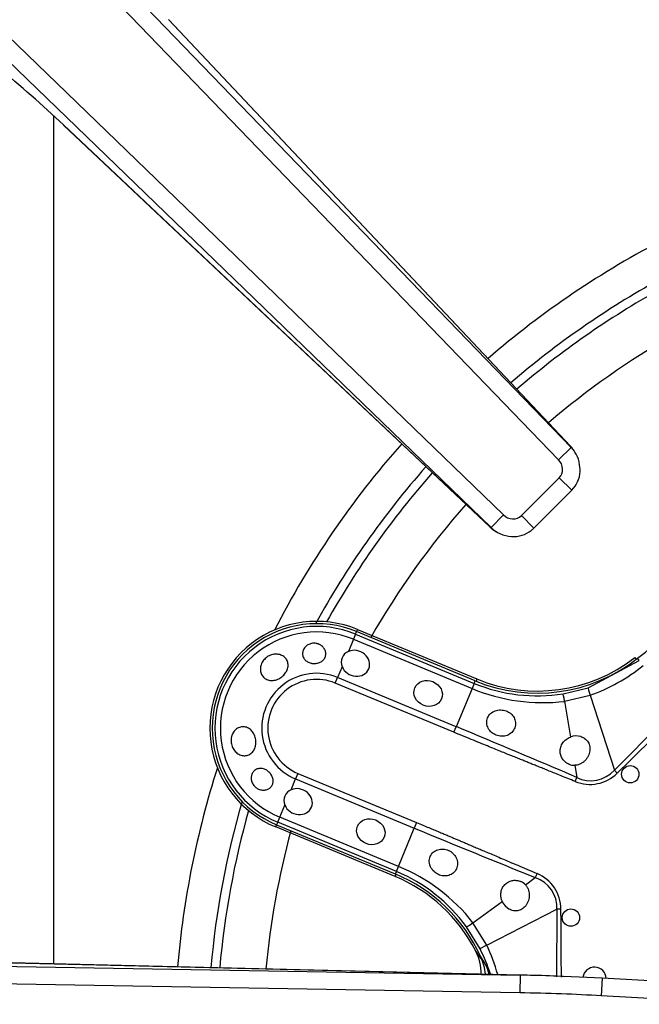
# Model space of a CAD drawing. Units: inches. Extents: x 0.2 to 67.5, y 0.2 to 68.7.
# Drawn here: x 3 to 5.1, y 50.4 to 53.7 of the extents above; entities that cross this region are included whole.
import ezdxf
from ezdxf.lldxf.tags import DXFTag

# ---------------------------------------------------------------- set-up
doc = ezdxf.new("R2010")
doc.units = ezdxf.units.IN
doc.header["$MEASUREMENT"] = 0
for name, color, linetype in [('700034-0', 7, 'Continuous'), ('700035-0', 7, 'Continuous'), ('700129-2', 7, 'Continuous'), ('700284-1', 7, 'Continuous'), ('Default', 7, 'Continuous')]:
    doc.layers.add(name, color=color, linetype=linetype)
tags = doc.linetypes.add('PHANTOM2', pattern=[1.25, 0.625, -0.125, 0.125, -0.125, 0.125, -0.125]).pattern_tags.tags
tags[14:15] = [DXFTag(74, 4), DXFTag(75, 0), DXFTag(340, '0'), DXFTag(46, 0.0), DXFTag(50, 0.0), DXFTag(44, 0.0), DXFTag(45, 0.0)]
tags[12:13] = [DXFTag(74, 4), DXFTag(75, 0), DXFTag(340, '0'), DXFTag(46, 0.0), DXFTag(50, 0.0), DXFTag(44, 0.0), DXFTag(45, 0.0)]
tags[10:11] = [DXFTag(74, 4), DXFTag(75, 0), DXFTag(340, '0'), DXFTag(46, 0.0), DXFTag(50, 0.0), DXFTag(44, 0.0), DXFTag(45, 0.0)]
tags[8:9] = [DXFTag(74, 4), DXFTag(75, 0), DXFTag(340, '0'), DXFTag(46, 0.0), DXFTag(50, 0.0), DXFTag(44, 0.0), DXFTag(45, 0.0)]
tags[6:7] = [DXFTag(74, 4), DXFTag(75, 0), DXFTag(340, '0'), DXFTag(46, 0.0), DXFTag(50, 0.0), DXFTag(44, 0.0), DXFTag(45, 0.0)]
tags[4:5] = [DXFTag(74, 4), DXFTag(75, 0), DXFTag(340, '0'), DXFTag(46, 0.0), DXFTag(50, 0.0), DXFTag(44, 0.0), DXFTag(45, 0.0)]

# ---------------------------------------------------------------- blocks, each defined once
blk = doc.blocks.new('SE1')
at = {"layer": '700034-0', "color": 7, "linetype": 'PHANTOM2'}
for p, q in [((4.1891, 51.6742), (4.186, 51.6668)), ((5.1322, 51.5787), (5.1371, 51.5724)), ((4.5952, 51.506), (4.5922, 51.4986)), ((3.911, 51.0029), (3.9141, 51.0103)), ((4.3172, 50.8346), (4.3202, 50.842))]:
    blk.add_line(p, q, dxfattribs=at)
at = {"layer": '700034-0', "color": 7, "linetype": 'Continuous'}
for p, q in [((4.1891, 51.6742), (4.5952, 51.506)), ((4.3172, 50.8346), (3.911, 51.0029)), ((4.5908, 50.5817), (4.5901, 50.583))]:
    blk.add_line(p, q, dxfattribs=at)
for centre, radius, start, end in [((4.05, 51.3385), 0.3633, 67.5, 247.5), ((4.8012, 52.0032), 0.5383, 247.5, 307.9401), ((4.1112, 50.3373), 0.5383, 27.1529, 67.5), ((4.4329, 50.5013), 0.1772, 0.4425, 27.001)]:
    blk.add_arc(centre, radius, start, end, dxfattribs=at)
at = {"layer": '700034-0', "color": 7, "linetype": 'PHANTOM2'}
blk.add_arc((4.1551, 50.2564), 0.544, 32.1798, 36.8956, dxfattribs=at)
at = {"layer": '700035-0', "color": 7, "linetype": 'PHANTOM2'}
for p, q in [((4.1753, 51.6408), (4.1582, 51.5996)), ((4.1825, 51.6582), (4.1753, 51.6408)), ((4.1753, 51.6408), (4.5788, 51.4737)), ((4.1825, 51.6582), (4.186, 51.6668)), ((4.1825, 51.6582), (4.586, 51.4911)), ((5.1476, 51.569), (5.1419, 51.5762)), ((4.1367, 51.5477), (4.1214, 51.5109)), ((4.9734, 51.4761), (5.1476, 51.569)), ((4.1136, 51.492), (4.1214, 51.5109)), ((4.525, 51.3438), (4.1214, 51.5109)), ((4.5171, 51.3248), (4.1136, 51.492)), ((4.5788, 51.4737), (4.525, 51.3438)), ((4.586, 51.4911), (4.5788, 51.4737)), ((4.586, 51.4911), (4.5896, 51.4996)), ((4.888, 51.4556), (4.9734, 51.4761)), ((4.8934, 51.43), (4.9805, 51.4507)), ((4.9805, 51.4507), (5.0626, 51.1962)), ((4.8934, 51.43), (4.913, 51.3084)), ((5.2737, 51.4091), (5.0626, 51.1962)), ((4.5171, 51.3248), (4.525, 51.3438)), ((4.9284, 51.2126), (4.9349, 51.1716)), ((3.9865, 51.1851), (3.9786, 51.1661)), ((3.9865, 51.1851), (4.39, 51.0179)), ((4.9293, 51.1575), (4.9349, 51.1716)), ((5.0727, 51.1859), (5.0626, 51.1962)), ((3.9634, 51.1294), (3.9786, 51.1661)), ((3.9786, 51.1661), (4.3822, 50.999)), ((3.9248, 51.0362), (3.9419, 51.0775)), ((3.9176, 51.0188), (3.9248, 51.0362)), ((4.3284, 50.8691), (3.9248, 51.0362)), ((3.9176, 51.0188), (3.9141, 51.0103)), ((4.3212, 50.8517), (3.9176, 51.0188)), ((4.39, 51.0179), (4.3822, 50.999)), ((4.3284, 50.8691), (4.3822, 50.999)), ((4.3212, 50.8517), (4.3284, 50.8691)), ((4.3212, 50.8517), (4.3176, 50.8431)), ((4.7997, 50.8448), (4.7938, 50.8309)), ((4.7602, 50.8065), (4.7938, 50.8309)), ((4.5818, 50.6775), (4.6815, 50.7496)), ((4.6287, 50.6013), (4.8667, 50.7232)), ((4.8667, 50.7232), (4.8657, 50.4934)), ((4.8811, 50.7233), (4.8667, 50.7232)), ((4.6287, 50.6013), (4.5818, 50.6775)), ((4.6057, 50.5883), (4.5598, 50.6632))]:
    blk.add_line(p, q, dxfattribs=at)
at = {"layer": '700035-0', "color": 7, "linetype": 'Continuous'}
for p, q in [((4.5896, 51.4996), (4.186, 51.6668)), ((3.9141, 51.0103), (4.3176, 50.8431)), ((4.6089, 50.561), (4.6078, 50.5634))]:
    blk.add_line(p, q, dxfattribs=at)
for centre in [(5.1167, 51.1822), (4.9148, 50.6948)]:
    blk.add_circle(centre, 0.0295, dxfattribs=at)
for centre, radius, start, end in [((4.4286, 52.4802), 1.1516, 308.2728, 321.7272), ((4.05, 51.3385), 0.3553, 67.5, 247.5), ((4.1729, 51.5631), 0.0394, 112.0187, 202.9813), ((4.8005, 52.0089), 0.5512, 247.5, 308.2728), ((4.9333, 51.2545), 0.0577, 75.1008, 110.6209), ((4.9273, 51.2615), 0.049, 248.211, 271.2578), ((3.9782, 51.0929), 0.0394, 112.0188, 202.9812), ((4.1067, 50.3339), 0.5512, 24.6113, 67.5), ((4.7248, 50.7727), 0.049, 43.7422, 66.789), ((4.7338, 50.7733), 0.0574, 204.307, 239.9713), ((4.4475, 50.488), 0.1772, 4.6723, 24.3352), ((4.9949, 50.4869), 0.0394, 1.9424, 172.7904)]:
    blk.add_arc(centre, radius, start, end, dxfattribs=at)
at = {"layer": '700035-0', "color": 7, "linetype": 'PHANTOM2'}
for centre, radius, start, end in [((4.05, 51.3385), 0.346, 67.5, 247.5), ((4.05, 51.3385), 0.3272, 67.5, 247.5), ((4.775, 52.03), 0.6147, 289.5293, 308.8783), ((4.05, 51.3385), 0.1866, 67.5, 247.5), ((4.05, 51.3385), 0.1661, 67.5, 247.5), ((4.8187, 52.0465), 0.6211, 247.2736, 276.9098), ((4.7998, 52.0075), 0.5589, 247.511, 279.0846), ((-49.415, 106.5269), 77.6629, 314.554878, 314.776086), ((-19.6773, -6.8447), 63.0211, 67.011855, 67.416113), ((4.982, 51.2676), 0.1077, 243.8783, 318.4827), ((24.9606, 100.7905), 53.8764, 247.54508, 248.01795), ((4.0931, 50.2945), 0.6208, 38.0851, 67.7315), ((4.1072, 50.3353), 0.5589, 35.9161, 67.4883), ((4.7489, 50.7228), 0.1321, 0.2007, 67.401), ((4.7596, 50.7284), 0.108, 357.2016, 71.5197), ((-74.0796, 50.1123), 78.963, 0.275937, 0.443301), ((4.0801, 50.3393), 0.6079, 15.4815, 25.5293), ((4.1077, 50.3337), 0.5594, 17.532, 27.081), ((4.1502, 50.274), 0.5415, 27.5091, 32.3134), ((4.329, 50.3832), 0.3327, 21.086, 25.0454)]:
    blk.add_arc(centre, radius, start, end, dxfattribs=at)
at = {"layer": '700035-0', "color": 7, "linetype": 'Continuous'}
for centre in [(4.182, 51.5593), (3.9872, 51.0891)]:
    blk.add_ellipse(centre, major_axis=(-0.0455, 0.0188), ratio=0.877809, start_param=0.707483, end_param=5.575702, dxfattribs=at)
for centre, major_axis in [((4.4293, 51.4569), (0.0455, -0.0188)), ((4.2345, 50.9867), (-0.0455, 0.0188))]:
    blk.add_ellipse(centre, major_axis=major_axis, ratio=0.877809, dxfattribs=at)
at = {"layer": '700035-0', "color": 7, "linetype": 'PHANTOM2'}
for centre, major_axis, ratio, start_param, end_param in [((4.9856, 51.4386), (-0.0121, 0.0375), 0.029709, 0.034922, 1.233701), ((4.8942, 51.4167), (-0.0062, 0.0389), 0.036519, 5.054697, 6.248255), ((4.9778, 51.2857), (-0.0409, 0.1322), 0.974535, 2.466907, 3.612464), ((4.5917, 50.6863), (-0.0319, -0.0231), 0.036519, 0.03493, 1.228488), ((4.6408, 50.6062), (-0.0351, -0.0179), 0.029709, 5.049484, 6.248263), ((4.464, 50.4636), (0.1519, 0.0911), 0.983619, 5.956474, 6.088349)]:
    blk.add_ellipse(centre, major_axis=major_axis, ratio=ratio, start_param=start_param, end_param=end_param, dxfattribs=at)
at = {"layer": '700035-0', "color": 7, "linetype": 'Continuous'}
for points, knots in [([(4.0522, 51.6259), (4.0565, 51.6247), (4.0607, 51.6229), (4.0644, 51.6205), (4.068, 51.6181), (4.0713, 51.6151), (4.0738, 51.6119), (4.0765, 51.6085), (4.0786, 51.6047), (4.0798, 51.6007), (4.0811, 51.5968), (4.0815, 51.5926), (4.0812, 51.5885), (4.0808, 51.5846), (4.0796, 51.5807), (4.0777, 51.5771), (4.0758, 51.5737), (4.0732, 51.5706), (4.0701, 51.568), (4.0671, 51.5654), (4.0635, 51.5633), (4.0596, 51.5617), (4.0557, 51.5602), (4.0515, 51.5591), (4.0472, 51.5586), (4.0429, 51.5582), (4.0384, 51.5583), (4.0342, 51.559), (4.0331, 51.5592), (4.032, 51.5594), (4.031, 51.5596), (4.0267, 51.5606), (4.0225, 51.5623), (4.0189, 51.5644), (4.0153, 51.5665), (4.0121, 51.5692), (4.0095, 51.5723), (4.007, 51.5753), (4.005, 51.5789), (4.0037, 51.5825), (4.0025, 51.5863), (4.002, 51.5903), (4.0023, 51.5943), (4.0025, 51.5983), (4.0036, 51.6023), (4.0054, 51.6061), (4.0072, 51.6098), (4.0098, 51.6133), (4.0129, 51.6163), (4.0159, 51.6193), (4.0196, 51.6218), (4.0236, 51.6236), (4.0274, 51.6253), (4.0316, 51.6265), (4.0359, 51.6271), (4.04, 51.6276), (4.0444, 51.6274), (4.0485, 51.6267), (4.0497, 51.6265), (4.051, 51.6262), (4.0522, 51.6259)], [0, 0, 0, 0, 0.054837, 0.054837, 0.054837, 0.109555, 0.109555, 0.109555, 0.166067, 0.166067, 0.166067, 0.223252, 0.223252, 0.223252, 0.278934, 0.278934, 0.278934, 0.332207, 0.332207, 0.332207, 0.383933, 0.383933, 0.383933, 0.435483, 0.435483, 0.435483, 0.487625, 0.487625, 0.487625, 0.50069, 0.50069, 0.50069, 0.554588, 0.554588, 0.554588, 0.608448, 0.608448, 0.608448, 0.662882, 0.662882, 0.662882, 0.718214, 0.718214, 0.718214, 0.774124, 0.774124, 0.774124, 0.829532, 0.829532, 0.829532, 0.883139, 0.883139, 0.883139, 0.934595, 0.934595, 0.934595, 0.984967, 0.984967, 0.984967, 1, 1, 1, 1]), ([(3.8651, 51.5626), (3.8677, 51.5673), (3.8712, 51.5717), (3.8753, 51.5755), (3.8793, 51.5793), (3.884, 51.5825), (3.889, 51.5849), (3.894, 51.5873), (3.8994, 51.589), (3.9048, 51.5897), (3.9102, 51.5905), (3.9157, 51.5904), (3.9209, 51.5894), (3.926, 51.5885), (3.9309, 51.5867), (3.9352, 51.5841), (3.9394, 51.5816), (3.943, 51.5783), (3.9459, 51.5746), (3.9487, 51.5709), (3.9508, 51.5666), (3.9519, 51.5621), (3.9531, 51.5576), (3.9534, 51.5528), (3.9528, 51.5481), (3.9523, 51.5432), (3.9508, 51.5383), (3.9485, 51.5336), (3.9477, 51.532), (3.9468, 51.5303), (3.9458, 51.5287), (3.943, 51.5242), (3.9394, 51.5199), (3.9352, 51.5161), (3.9311, 51.5124), (3.9264, 51.5092), (3.9214, 51.5067), (3.9165, 51.5042), (3.9112, 51.5024), (3.9061, 51.5015), (3.901, 51.5006), (3.8958, 51.5005), (3.8909, 51.5012), (3.886, 51.5019), (3.8814, 51.5035), (3.8773, 51.5059), (3.8732, 51.5082), (3.8695, 51.5114), (3.8667, 51.5151), (3.8638, 51.5189), (3.8616, 51.5233), (3.8603, 51.5279), (3.8589, 51.5326), (3.8585, 51.5377), (3.8589, 51.5428), (3.8593, 51.5479), (3.8606, 51.5531), (3.8628, 51.558), (3.8635, 51.5595), (3.8642, 51.5611), (3.8651, 51.5626)], [0, 0, 0, 0, 0.053887, 0.053887, 0.053887, 0.107758, 0.107758, 0.107758, 0.161867, 0.161867, 0.161867, 0.216171, 0.216171, 0.216171, 0.270207, 0.270207, 0.270207, 0.32346, 0.32346, 0.32346, 0.375931, 0.375931, 0.375931, 0.428391, 0.428391, 0.428391, 0.481854, 0.481854, 0.481854, 0.500783, 0.500783, 0.500783, 0.555041, 0.555041, 0.555041, 0.609353, 0.609353, 0.609353, 0.662872, 0.662872, 0.662872, 0.715887, 0.715887, 0.715887, 0.769078, 0.769078, 0.769078, 0.822503, 0.822503, 0.822503, 0.876008, 0.876008, 0.876008, 0.92953, 0.92953, 0.92953, 0.983053, 0.983053, 0.983053, 1, 1, 1, 1]), ([(4.6604, 51.3152), (4.6577, 51.3164), (4.6522, 51.3189), (4.6424, 51.3262), (4.6325, 51.3384), (4.6273, 51.3562), (4.63, 51.3741), (4.6405, 51.389), (4.6568, 51.3988), (4.6731, 51.4013), (4.6858, 51.4), (4.6916, 51.3983), (4.6944, 51.3974)], [0, 0, 0, 0, 0.057082, 0.114188, 0.235615, 0.363029, 0.495654, 0.627651, 0.754559, 0.885276, 0.942583, 1, 1, 1, 1]), ([(4.6944, 51.3974), (4.6973, 51.3962), (4.7031, 51.3937), (4.7131, 51.3866), (4.7226, 51.3749), (4.7276, 51.3578), (4.7253, 51.3396), (4.715, 51.3237), (4.6986, 51.3133), (4.6824, 51.3107), (4.6695, 51.312), (4.6634, 51.3141), (4.6604, 51.3152)], [0, 0, 0, 0, 0.059928, 0.120141, 0.236481, 0.354896, 0.484626, 0.621606, 0.75288, 0.877328, 0.939013, 1, 1, 1, 1]), ([(3.7608, 51.3109), (3.7623, 51.3161), (3.7645, 51.321), (3.7675, 51.3253), (3.7704, 51.3296), (3.774, 51.3334), (3.778, 51.3363), (3.782, 51.3392), (3.7865, 51.3413), (3.7911, 51.3425), (3.7957, 51.3437), (3.8005, 51.3439), (3.8052, 51.3433), (3.8098, 51.3426), (3.8144, 51.341), (3.8187, 51.3385), (3.8229, 51.3361), (3.8268, 51.3328), (3.8301, 51.3288), (3.8334, 51.3249), (3.8363, 51.3203), (3.8384, 51.3153), (3.8405, 51.3103), (3.842, 51.3049), (3.8428, 51.2995), (3.8435, 51.2941), (3.8435, 51.2885), (3.8429, 51.2832), (3.8426, 51.2814), (3.8423, 51.2795), (3.8419, 51.2777), (3.8406, 51.2725), (3.8386, 51.2675), (3.836, 51.2632), (3.8333, 51.2588), (3.8299, 51.255), (3.826, 51.2521), (3.8222, 51.2492), (3.8178, 51.2471), (3.8132, 51.246), (3.8087, 51.2449), (3.8038, 51.2446), (3.7991, 51.2453), (3.7944, 51.246), (3.7896, 51.2476), (3.7853, 51.25), (3.7809, 51.2524), (3.7767, 51.2557), (3.7731, 51.2595), (3.7695, 51.2634), (3.7664, 51.2681), (3.7641, 51.273), (3.7617, 51.2781), (3.7601, 51.2836), (3.7593, 51.2891), (3.7586, 51.2946), (3.7587, 51.3004), (3.7597, 51.3058), (3.76, 51.3075), (3.7603, 51.3092), (3.7608, 51.3109)], [0, 0, 0, 0, 0.053573, 0.053573, 0.053573, 0.10715, 0.10715, 0.10715, 0.16068, 0.16068, 0.16068, 0.214205, 0.214205, 0.214205, 0.267722, 0.267722, 0.267722, 0.321199, 0.321199, 0.321199, 0.374502, 0.374502, 0.374502, 0.427535, 0.427535, 0.427535, 0.480739, 0.480739, 0.480739, 0.499199, 0.499199, 0.499199, 0.55391, 0.55391, 0.55391, 0.608665, 0.608665, 0.608665, 0.662676, 0.662676, 0.662676, 0.71541, 0.71541, 0.71541, 0.767758, 0.767758, 0.767758, 0.820673, 0.820673, 0.820673, 0.874436, 0.874436, 0.874436, 0.928693, 0.928693, 0.928693, 0.982915, 0.982915, 0.982915, 1, 1, 1, 1]), ([(4.9091, 51.2161), (4.9078, 51.2166), (4.9051, 51.2178), (4.9014, 51.2199), (4.8972, 51.2227), (4.8927, 51.2265), (4.8867, 51.2332), (4.8809, 51.2435), (4.8775, 51.2582), (4.8789, 51.2714), (4.8829, 51.2817), (4.887, 51.2888), (4.8922, 51.2951), (4.8983, 51.3005), (4.9052, 51.3052), (4.9104, 51.3073), (4.913, 51.3084)], [0, 0, 0, 0, 0.034266, 0.068374, 0.102588, 0.155783, 0.209201, 0.32027, 0.442642, 0.586598, 0.65718, 0.727217, 0.795348, 0.863163, 0.931588, 1, 1, 1, 1]), ([(4.9481, 51.3102), (4.9493, 51.3098), (4.9517, 51.3091), (4.9552, 51.3076), (4.9585, 51.3059), (4.9626, 51.3033), (4.9673, 51.2996), (4.972, 51.294), (4.9759, 51.2875), (4.9796, 51.2769), (4.9804, 51.2615), (4.9754, 51.2459), (4.9682, 51.2342), (4.9614, 51.2266), (4.9536, 51.2204), (4.9462, 51.2165), (4.9395, 51.2141), (4.934, 51.2129), (4.9302, 51.2127), (4.9284, 51.2126)], [0, 0, 0, 0, 0.026388, 0.05263, 0.078977, 0.105687, 0.155859, 0.206662, 0.262754, 0.320562, 0.450544, 0.594679, 0.668088, 0.744058, 0.811657, 0.880325, 0.920971, 0.960688, 1, 1, 1, 1]), ([(3.8483, 51.1338), (3.8447, 51.1359), (3.8412, 51.1387), (3.8383, 51.1418), (3.8354, 51.1449), (3.833, 51.1486), (3.8311, 51.1524), (3.8294, 51.1561), (3.8282, 51.1602), (3.8276, 51.1642), (3.8271, 51.1682), (3.8272, 51.1723), (3.828, 51.1761), (3.8287, 51.18), (3.8302, 51.1837), (3.8322, 51.187), (3.8342, 51.1904), (3.8369, 51.1934), (3.84, 51.1958), (3.8432, 51.1982), (3.8469, 51.2), (3.8508, 51.201), (3.8547, 51.202), (3.8589, 51.2023), (3.8631, 51.2018), (3.8673, 51.2013), (3.8715, 51.2001), (3.8755, 51.1982), (3.8771, 51.1975), (3.8787, 51.1966), (3.8802, 51.1957), (3.8839, 51.1934), (3.8874, 51.1905), (3.8904, 51.1873), (3.8933, 51.184), (3.8959, 51.1803), (3.8978, 51.1764), (3.8997, 51.1726), (3.9011, 51.1685), (3.9017, 51.1645), (3.9023, 51.1606), (3.9022, 51.1566), (3.9015, 51.1528), (3.9008, 51.1491), (3.8993, 51.1456), (3.8973, 51.1425), (3.8953, 51.1394), (3.8926, 51.1366), (3.8895, 51.1344), (3.8863, 51.1321), (3.8826, 51.1304), (3.8786, 51.1294), (3.8745, 51.1283), (3.8701, 51.1279), (3.8656, 51.1283), (3.8612, 51.1287), (3.8566, 51.1299), (3.8524, 51.1318), (3.851, 51.1324), (3.8496, 51.1331), (3.8483, 51.1338)], [0, 0, 0, 0, 0.051258, 0.051258, 0.051258, 0.102588, 0.102588, 0.102588, 0.15303, 0.15303, 0.15303, 0.203896, 0.203896, 0.203896, 0.256511, 0.256511, 0.256511, 0.311138, 0.311138, 0.311138, 0.366952, 0.366952, 0.366952, 0.422706, 0.422706, 0.422706, 0.477637, 0.477637, 0.477637, 0.499326, 0.499326, 0.499326, 0.552192, 0.552192, 0.552192, 0.605092, 0.605092, 0.605092, 0.657484, 0.657484, 0.657484, 0.70918, 0.70918, 0.70918, 0.76073, 0.76073, 0.76073, 0.813324, 0.813324, 0.813324, 0.868021, 0.868021, 0.868021, 0.924743, 0.924743, 0.924743, 0.981871, 0.981871, 0.981871, 1, 1, 1, 1]), ([(4.4641, 50.8413), (4.4614, 50.8427), (4.4561, 50.8455), (4.4462, 50.8536), (4.4388, 50.8638), (4.4343, 50.8755), (4.4328, 50.8845), (4.4334, 50.894), (4.4367, 50.9054), (4.4455, 50.9176), (4.4616, 50.9266), (4.4774, 50.9284), (4.4896, 50.9266), (4.4953, 50.9245), (4.4981, 50.9235)], [0, 0, 0, 0, 0.057489, 0.114877, 0.245822, 0.296715, 0.372025, 0.437434, 0.502836, 0.634271, 0.761652, 0.884574, 0.942297, 1, 1, 1, 1]), ([(4.4981, 50.9235), (4.501, 50.9221), (4.5066, 50.9193), (4.5166, 50.9113), (4.5263, 50.8981), (4.5307, 50.8792), (4.5269, 50.8606), (4.5157, 50.8458), (4.4999, 50.8372), (4.4848, 50.8357), (4.4728, 50.8377), (4.467, 50.8401), (4.4641, 50.8413)], [0, 0, 0, 0, 0.059678, 0.120095, 0.245035, 0.375679, 0.512405, 0.64423, 0.764516, 0.88034, 0.940307, 1, 1, 1, 1]), ([(4.6815, 50.7496), (4.6809, 50.7509), (4.6798, 50.7535), (4.6785, 50.7575), (4.6775, 50.7615), (4.6766, 50.767), (4.6762, 50.7738), (4.677, 50.7819), (4.6791, 50.7898), (4.6837, 50.7999), (4.692, 50.8103), (4.7048, 50.8183), (4.7161, 50.8213), (4.7251, 50.8218), (4.7317, 50.8213), (4.7381, 50.82), (4.7421, 50.8184), (4.7441, 50.8177)], [0, 0, 0, 0, 0.034383, 0.068541, 0.102707, 0.137102, 0.204993, 0.273227, 0.343315, 0.413977, 0.557777, 0.680034, 0.790992, 0.844365, 0.897534, 0.948734, 1, 1, 1, 1]), ([(4.7602, 50.8065), (4.7611, 50.8055), (4.763, 50.8034), (4.7654, 50.7999), (4.7676, 50.7962), (4.7702, 50.7907), (4.7725, 50.7831), (4.7736, 50.7732), (4.773, 50.763), (4.7699, 50.7497), (4.7624, 50.7352), (4.7509, 50.7248), (4.7408, 50.72), (4.7334, 50.7181), (4.7262, 50.7175), (4.719, 50.7183), (4.7119, 50.7201), (4.7073, 50.7224), (4.7051, 50.7236)], [0, 0, 0, 0, 0.029474, 0.059101, 0.089108, 0.11971, 0.188373, 0.255987, 0.332032, 0.405401, 0.549556, 0.679557, 0.737366, 0.793474, 0.844261, 0.894434, 0.947425, 1, 1, 1, 1])]:
    blk.add_open_spline(points, degree=3, knots=knots, dxfattribs=at)
at = {"layer": '700035-0', "color": 7, "linetype": 'PHANTOM2'}
for points in [[(4.9293, 51.1575), (4.9205, 51.1611), (4.9038, 51.1679), (4.8809, 51.1771), (4.8601, 51.1855), (4.8411, 51.1932), (4.8236, 51.2002), (4.8076, 51.2067), (4.7928, 51.2127), (4.7788, 51.2183), (4.7654, 51.2237), (4.751, 51.2295), (4.7356, 51.2357), (4.719, 51.2424), (4.7011, 51.2497), (4.6816, 51.2575), (4.6604, 51.2661), (4.6374, 51.2755), (4.6121, 51.2858), (4.5841, 51.2972), (4.5529, 51.31), (4.5295, 51.3197), (4.5171, 51.3248)], [(4.39, 51.0179), (4.3975, 51.0148), (4.4119, 51.0089), (4.4314, 51.0007), (4.4492, 50.9933), (4.4655, 50.9865), (4.4804, 50.9802), (4.4941, 50.9745), (4.5068, 50.9691), (4.5187, 50.9641), (4.5304, 50.9591), (4.5427, 50.9539), (4.5558, 50.9484), (4.5698, 50.9424), (4.5849, 50.936), (4.6012, 50.9291), (4.6188, 50.9217), (4.6379, 50.9135), (4.6587, 50.9047), (4.6813, 50.8951), (4.7061, 50.8845), (4.7337, 50.8728), (4.7645, 50.8597), (4.7876, 50.8499), (4.7997, 50.8448)]]:
    blk.add_open_spline(points, degree=3, dxfattribs=at)
at = {"layer": '700129-2', "color": 7, "linetype": 'PHANTOM2'}
for p, q in [((1.6592, 55.6651), (4.9159, 52.2926)), ((4.8729, 52.2511), (1.6162, 55.6236)), ((1.0771, 55.5476), (4.6851, 52.0633)), ((4.6436, 52.0203), (1.0355, 55.5046)), ((4.9125, 52.2978), (3.5468, 53.7473)), ((3.189, 53.3895), (4.6384, 52.0238)), ((4.8729, 52.2511), (4.9159, 52.2926)), ((4.9159, 52.2926), (4.9125, 52.2978)), ((4.7466, 52.061), (4.8752, 52.1897)), ((4.8752, 52.1897), (4.9177, 52.1473)), ((4.6851, 52.0633), (4.6436, 52.0203)), ((4.7466, 52.061), (4.789, 52.0186)), ((4.6384, 52.0238), (4.6436, 52.0203)), ((1.1065, 50.5625), (4.7418, 50.4991)), ((4.7418, 50.4991), (2.3599, 50.556)), ((4.7408, 50.4393), (1.1054, 50.5028)), ((4.7418, 50.4991), (4.7408, 50.4393)), ((5.0212, 50.489), (5.0177, 50.4291)), ((5.5169, 50.4002), (5.0177, 50.4291))]:
    blk.add_line(p, q, dxfattribs=at)
at = {"layer": '700129-2', "color": 7, "linetype": 'Continuous'}
for p, q in [((4.9136, 52.2972), (3.5479, 53.7467)), ((3.1896, 53.3884), (4.6391, 52.0226)), ((4.9286, 52.2771), (4.9243, 52.2837)), ((4.789, 52.0186), (4.9177, 52.1473)), ((4.6526, 52.0119), (4.6591, 52.0076)), ((4.7899, 50.4983), (2.3605, 50.5563)), ((5.0212, 50.489), (4.8379, 50.4968)), ((5.5203, 50.4601), (5.0212, 50.489))]:
    blk.add_line(p, q, dxfattribs=at)
for centre, radius, start, end in [((0.1423, 50.1385), 4.4555, 46.8588, 50.6558), ((4.8408, 52.2286), 0.1, 33.4092, 43.2958), ((4.7076, 52.0954), 0.1, 226.7042, 236.5908)]:
    blk.add_arc(centre, radius, start, end, dxfattribs=at)
for centre, major_axis, ratio, start_param, end_param in [((3.2582, 53.4611), (0.0686, 0.0728), 0.139113, 3.053467, 3.141593), ((4.8452, 52.2221), (-0.0835, -0.0551), 0.984759, 2.776395, 3.141593), ((4.7142, 52.0911), (0.0551, 0.0835), 0.984759, 2.937397, 3.300234), ((4.7875, 50.3983), (-0.5495, 0.0131), 0.181944, 4.520988, 4.712389)]:
    blk.add_ellipse(centre, major_axis=major_axis, ratio=ratio, start_param=start_param, end_param=end_param, dxfattribs=at)
at = {"layer": '700129-2', "color": 7, "linetype": 'PHANTOM2'}
for centre, major_axis, ratio, start_param, end_param in [((4.8408, 52.2286), (-0.0835, -0.0551), 0.902922, 3.141593, 3.345789), ((4.8408, 52.2286), (-0.0728, -0.0686), 0.139113, 3.141593, 3.229718), ((4.8452, 52.2221), (-0.0835, -0.0551), 0.984759, 3.141593, 3.345789), ((4.8452, 52.2221), (0.0244, -0.037), 0.902922, 0.183118, 1.774992), ((4.7142, 52.0911), (0.037, -0.0244), 0.902922, 4.508193, 6.100067), ((4.7076, 52.0954), (0.0551, 0.0835), 0.902922, 2.937397, 3.141593), ((4.7076, 52.0954), (0.0686, 0.0728), 0.139113, 3.053467, 3.141593), ((4.7875, 50.3983), (-0.5495, 0.0131), 0.181944, 4.712389, 4.799892), ((4.7875, 50.3983), (0.5451, -0.013), 0.073365, 1.136502, 1.658299)]:
    blk.add_ellipse(centre, major_axis=major_axis, ratio=ratio, start_param=start_param, end_param=end_param, dxfattribs=at)
at = {"layer": '700129-2', "color": 7, "linetype": 'Continuous'}
for points, knots in [([(4.9177, 52.1473), (4.9259, 52.1572), (4.9396, 52.1746), (4.9486, 52.2102), (4.9451, 52.2309), (4.9428, 52.2423)], [0, 0, 0, 0, 0.342461, 0.692247, 1, 1, 1, 1]), ([(4.6737, 51.9998), (4.6875, 51.9948), (4.7105, 51.9873), (4.7489, 51.9921), (4.7749, 52.0056), (4.7858, 52.0156), (4.789, 52.0186)], [0, 0, 0, 0, 0.321707, 0.618029, 0.904727, 1, 1, 1, 1])]:
    blk.add_open_spline(points, degree=3, knots=knots, dxfattribs=at)
at = {"layer": '700284-1', "color": 7, "linetype": 'PHANTOM2'}
blk.add_line((3.1556, 53.4201), (3.1556, 50.5373), dxfattribs=at)
for radius, start, end in [(3.0796, 117.2193, 130.8025), (2.9663, 118.827, 130.7072), (2.9364, 119.1218, 130.6808), (2.7796, 119.8477, 130.5332), (3.0796, 138.487, 152.7876), (2.9663, 138.5551, 151.1829), (2.9364, 138.5739, 150.7176), (2.7796, 138.6794, 150.1646), (3.0796, 162.2294, 175.0958), (2.9663, 163.8341, 174.9606), (2.9364, 164.2994, 174.9231), (2.7796, 164.8527, 174.7136)]:
    blk.add_arc((6.6453, 50.264), radius, start, end, dxfattribs=at)

msp = doc.modelspace()

# ---------------------------------------------------------------- block references
at = {"layer": 'Default'}
msp.add_blockref('SE1', (0, 0), dxfattribs=at)

doc.saveas('drawing.dxf')
